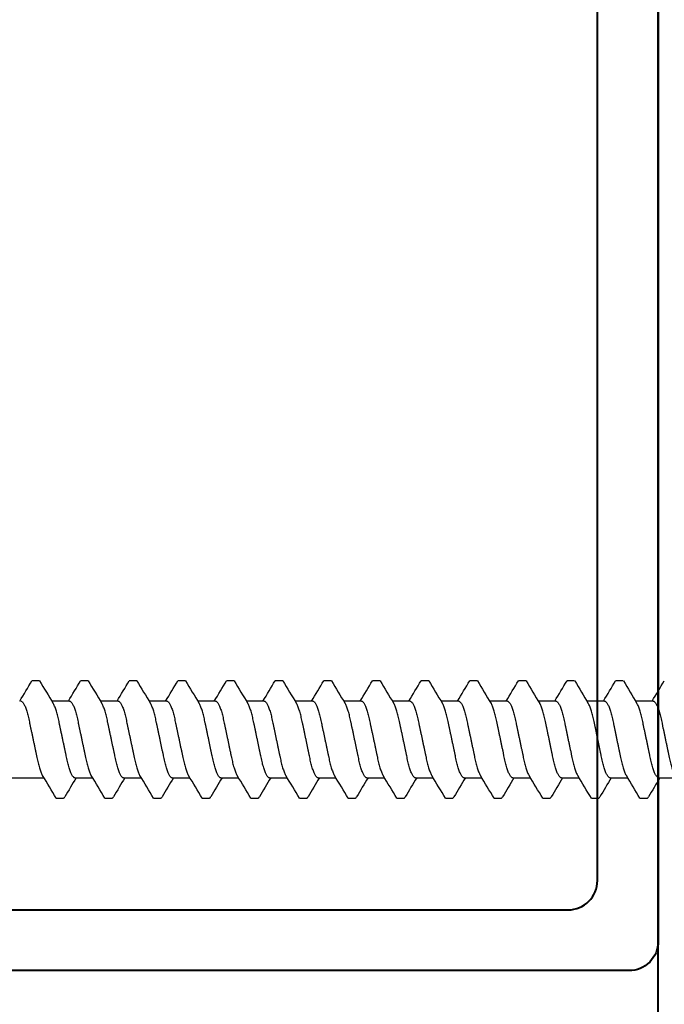
# Model space of a CAD drawing. Units: inches. Extents: x 380 to 1421, y 162 to 751.
# Drawn here: x 392 to 394, y 733 to 735 of the extents above; entities that cross this region are included whole.
import ezdxf

# ---------------------------------------------------------------- set-up
doc = ezdxf.new("R2010")
doc.units = ezdxf.units.IN
doc.header["$LTSCALE"] = 0.5
doc.header["$MEASUREMENT"] = 0
doc.layers.add('LIGHT', color=142, linetype='Continuous', lineweight=25)
doc.layers.add('MEDIUM', color=112, linetype='Continuous', lineweight=40)

# ---------------------------------------------------------------- blocks, each defined once
blk = doc.blocks.new('S50FHD')
at = {"linetype": 'Continuous'}
for p, q in [((-0.079, -0.148), (-0.079, -2.8273)), ((0.121, -2.8183), (0.121, -2.8025)), ((-0.121, -2.8525), (-0.121, -2.8666)), ((0.079, -2.8799), (0.079, -2.8434)), ((-0.079, -2.8909), (-0.079, -2.9273)), ((0.121, -2.9183), (0.121, -2.9025)), ((-0.121, -2.9525), (-0.121, -2.9666)), ((0.079, -2.9799), (0.079, -2.9434)), ((-0.079, -2.9909), (-0.079, -3.0274)), ((0.121, -3.0183), (0.121, -3.0025)), ((-0.121, -3.0525), (-0.121, -3.0666)), ((0.079, -3.0799), (0.079, -3.0434)), ((-0.079, -3.0909), (-0.079, -3.1274)), ((0.121, -3.1183), (0.121, -3.1025)), ((-0.121, -3.1525), (-0.121, -3.1666)), ((0.079, -3.1799), (0.079, -3.1434)), ((-0.079, -3.1909), (-0.079, -3.2273)), ((0.121, -3.2183), (0.121, -3.2025)), ((-0.121, -3.2525), (-0.121, -3.2666)), ((0.079, -3.2799), (0.079, -3.2434)), ((-0.079, -3.2909), (-0.079, -3.3273)), ((0.121, -3.3183), (0.121, -3.3025)), ((-0.121, -3.3525), (-0.121, -3.3666)), ((0.079, -3.3799), (0.079, -3.3434)), ((-0.079, -3.3909), (-0.079, -3.4273)), ((0.121, -3.4183), (0.121, -3.4025)), ((-0.121, -3.4525), (-0.121, -3.4666)), ((0.079, -3.4799), (0.079, -3.4434)), ((-0.079, -3.4909), (-0.079, -3.5273)), ((0.121, -3.5183), (0.121, -3.5025)), ((0.079, -3.5799), (0.079, -3.5434)), ((-0.121, -3.5525), (-0.121, -3.5666)), ((-0.079, -3.5909), (-0.079, -3.6273)), ((0.121, -3.6183), (0.121, -3.6025)), ((0.079, -3.6799), (0.079, -3.6434)), ((-0.121, -3.6525), (-0.121, -3.6666)), ((-0.079, -3.6909), (-0.079, -3.7273)), ((0.121, -3.7182), (0.121, -3.7025)), ((0.079, -3.7798), (0.079, -3.7434)), ((-0.121, -3.7525), (-0.121, -3.7666)), ((-0.079, -3.7909), (-0.079, -3.8273)), ((0.121, -3.8182), (0.121, -3.8025)), ((0.079, -3.8798), (0.079, -3.8434)), ((-0.121, -3.8525), (-0.121, -3.8666)), ((-0.079, -3.8909), (-0.079, -3.9273)), ((0.121, -3.9182), (0.121, -3.9025)), ((0.079, -3.9798), (0.079, -3.9434)), ((-0.121, -3.9525), (-0.121, -3.9666)), ((-0.079, -3.9909), (-0.079, -4.0273)), ((0.121, -4.0182), (0.121, -4.0025)), ((0.079, -4.0798), (0.079, -4.0434)), ((-0.121, -4.0525), (-0.121, -4.0666)), ((-0.079, -4.0909), (-0.079, -4.1273))]:
    blk.add_line(p, q, dxfattribs=at)
for centre, radius, start, end in [((1.9012, 0.2189), 3.5069, 238.6928, 239.4931), ((-1.8071, 0.0109), 3.323, 300.4912, 301.43), ((1.8085, -5.6841), 3.3258, 120.4915, 121.4295), ((-1.9012, -5.8897), 3.5069, 58.6928, 59.4357), ((1.9012, 0.1189), 3.5069, 238.6928, 239.4931), ((-1.8071, -0.0891), 3.323, 300.4912, 301.43), ((1.8085, -5.7841), 3.3258, 120.4915, 121.4295), ((-1.9012, -5.9897), 3.5069, 58.6928, 59.4357), ((1.9012, 0.0189), 3.5069, 238.6928, 239.4931), ((-1.8071, -0.1891), 3.323, 300.4912, 301.43), ((1.8085, -5.8841), 3.3258, 120.4915, 121.4295), ((-1.9012, -6.0897), 3.5069, 58.6928, 59.4357), ((1.9012, -0.0811), 3.5069, 238.6928, 239.4931), ((1.8085, -5.9841), 3.3258, 120.4915, 121.4295), ((-1.8071, -0.2891), 3.323, 300.4912, 301.43), ((-1.9012, -6.1897), 3.5069, 58.6928, 59.4357), ((1.9012, -0.1811), 3.5069, 238.6928, 239.4931), ((1.8085, -6.0841), 3.3258, 120.4915, 121.4295), ((-1.8085, -0.3867), 3.3258, 300.4915, 301.4295), ((-1.9012, -6.2897), 3.5069, 58.6928, 59.4357), ((1.9012, -0.2811), 3.5069, 238.6928, 239.4931), ((1.8085, -6.1841), 3.3258, 120.4915, 121.4295), ((-1.8085, -0.4867), 3.3258, 300.4915, 301.4295), ((-1.9012, -6.3897), 3.5069, 58.6928, 59.4357), ((1.9012, -0.3811), 3.5069, 238.6928, 239.4931), ((1.8085, -6.2841), 3.3258, 120.4915, 121.4295), ((-1.8085, -0.5867), 3.3258, 300.4915, 301.4295), ((-1.9012, -6.4897), 3.5069, 58.6928, 59.4357), ((1.8993, -0.4843), 3.5031, 238.6924, 239.4935), ((1.8071, -6.3817), 3.323, 120.4912, 121.43), ((-1.8085, -0.6867), 3.3258, 300.4915, 301.4295), ((-1.9012, -6.5897), 3.5069, 58.6928, 59.4357), ((1.8993, -0.5843), 3.5031, 238.6924, 239.4935), ((-1.8076, -0.7882), 3.324, 300.4912, 301.4297), ((1.8094, -6.4856), 3.3275, 120.4918, 121.4292), ((-1.8978, -6.684), 3.5002, 58.6921, 59.4364), ((1.9047, -0.6753), 3.5136, 238.6935, 239.4923), ((-1.8076, -0.8882), 3.324, 300.4912, 301.4297), ((1.8094, -6.5856), 3.3275, 120.4918, 121.4292), ((-1.8978, -6.784), 3.5002, 58.6921, 59.4364), ((1.9047, -0.7753), 3.5136, 238.6935, 239.4923), ((-1.8076, -0.9882), 3.324, 300.4912, 301.4297), ((1.8094, -6.6856), 3.3275, 120.4918, 121.4292), ((-1.8978, -6.884), 3.5002, 58.6921, 59.4364), ((1.9047, -0.8753), 3.5136, 238.6935, 239.4923), ((-1.8076, -1.0882), 3.324, 300.4912, 301.4297), ((1.8094, -6.7856), 3.3275, 120.4918, 121.4292), ((-1.8978, -6.984), 3.5002, 58.6921, 59.4364), ((1.9047, -0.9753), 3.5136, 238.6935, 239.4923), ((-1.8076, -1.1882), 3.324, 300.4912, 301.4297), ((1.8094, -6.8856), 3.3275, 120.4918, 121.4292), ((-1.8978, -7.0839), 3.5002, 58.6921, 59.4364), ((1.9047, -1.0753), 3.5136, 238.6935, 239.4923)]:
    blk.add_arc(centre, radius, start, end, dxfattribs=at)
for points, knots in [([(0.079, -2.7799), (0.0789, -2.7803), (0.0788, -2.7811), (0.0779, -2.7825), (0.0764, -2.7839), (0.0743, -2.7853), (0.0716, -2.7868), (0.0684, -2.7883), (0.0646, -2.7897), (0.0604, -2.7912), (0.0556, -2.7926), (0.0505, -2.794), (0.0451, -2.7953), (0.0394, -2.7966), (0.0334, -2.7978), (0.0271, -2.7992), (0.0206, -2.8005), (0.0139, -2.802), (0.007, -2.8034), (0, -2.8049), (-0.0071, -2.8064), (-0.0141, -2.8079), (-0.0209, -2.8093), (-0.0275, -2.8107), (-0.0338, -2.812), (-0.0397, -2.8132), (-0.0453, -2.8145), (-0.0506, -2.8158), (-0.0557, -2.8172), (-0.0604, -2.8186), (-0.0648, -2.8201), (-0.0686, -2.8216), (-0.0718, -2.8231), (-0.0735, -2.824), (-0.0743, -2.8245)], [0, 0, 0, 0, 0.030275, 0.061176, 0.092599, 0.124422, 0.156517, 0.18817, 0.219819, 0.251331, 0.282576, 0.313987, 0.344875, 0.375134, 0.405425, 0.43634, 0.467209, 0.498463, 0.529981, 0.561633, 0.593858, 0.625943, 0.65775, 0.689151, 0.720025, 0.749734, 0.779482, 0.809834, 0.840689, 0.872505, 0.904594, 0.936822, 0.969046, 1, 1, 1, 1]), ([(-0.079, -2.8909), (-0.0789, -2.8905), (-0.0788, -2.8896), (-0.0779, -2.8883), (-0.0764, -2.8869), (-0.0743, -2.8855), (-0.0716, -2.884), (-0.0684, -2.8825), (-0.0646, -2.8811), (-0.0604, -2.8796), (-0.0556, -2.8782), (-0.0505, -2.8768), (-0.0451, -2.8755), (-0.0394, -2.8742), (-0.0334, -2.8729), (-0.0271, -2.8716), (-0.0206, -2.8702), (-0.0139, -2.8688), (-0.007, -2.8674), (0, -2.8659), (0.0071, -2.8644), (0.0141, -2.8629), (0.0209, -2.8615), (0.0275, -2.8601), (0.0338, -2.8588), (0.0397, -2.8575), (0.0453, -2.8563), (0.0506, -2.855), (0.0557, -2.8536), (0.0604, -2.8522), (0.0648, -2.8507), (0.0686, -2.8492), (0.0718, -2.8477), (0.0735, -2.8467), (0.0743, -2.8463)], [0, 0, 0, 0, 0.030275, 0.061176, 0.092599, 0.124422, 0.156517, 0.18817, 0.219819, 0.251331, 0.282576, 0.313987, 0.344875, 0.375134, 0.405425, 0.43634, 0.467209, 0.498463, 0.529981, 0.561633, 0.593858, 0.625943, 0.65775, 0.689151, 0.720025, 0.749734, 0.779482, 0.809834, 0.840689, 0.872505, 0.904594, 0.936822, 0.969046, 1, 1, 1, 1]), ([(-0.121, -2.8666), (-0.1209, -2.867), (-0.1208, -2.8677), (-0.1198, -2.8688), (-0.1189, -2.8696), (-0.118, -2.87), (-0.1179, -2.8701)], [0, 0, 0, 0, 0.314964, 0.635302, 0.960287, 1, 1, 1, 1]), ([(0.079, -2.8799), (0.0789, -2.8803), (0.0788, -2.8811), (0.0779, -2.8825), (0.0764, -2.8839), (0.0743, -2.8853), (0.0716, -2.8868), (0.0684, -2.8883), (0.0646, -2.8897), (0.0604, -2.8912), (0.0556, -2.8926), (0.0505, -2.894), (0.0451, -2.8953), (0.0394, -2.8966), (0.0334, -2.8978), (0.0271, -2.8992), (0.0206, -2.9005), (0.0139, -2.902), (0.007, -2.9034), (0, -2.9049), (-0.0071, -2.9064), (-0.0141, -2.9079), (-0.0209, -2.9093), (-0.0275, -2.9107), (-0.0338, -2.912), (-0.0397, -2.9132), (-0.0453, -2.9145), (-0.0506, -2.9158), (-0.0557, -2.9172), (-0.0604, -2.9186), (-0.0648, -2.9201), (-0.0686, -2.9216), (-0.0718, -2.9231), (-0.0735, -2.924), (-0.0743, -2.9245)], [0, 0, 0, 0, 0.030275, 0.061176, 0.092599, 0.124422, 0.156517, 0.18817, 0.219819, 0.251331, 0.282576, 0.313987, 0.344875, 0.375134, 0.405425, 0.43634, 0.467209, 0.498463, 0.529981, 0.561633, 0.593858, 0.625943, 0.65775, 0.689151, 0.720025, 0.749734, 0.779482, 0.809834, 0.840689, 0.872505, 0.904594, 0.936822, 0.969046, 1, 1, 1, 1]), ([(-0.079, -2.9909), (-0.0789, -2.9905), (-0.0788, -2.9896), (-0.0779, -2.9883), (-0.0764, -2.9869), (-0.0743, -2.9855), (-0.0716, -2.984), (-0.0684, -2.9825), (-0.0646, -2.9811), (-0.0604, -2.9796), (-0.0556, -2.9782), (-0.0505, -2.9768), (-0.0451, -2.9755), (-0.0394, -2.9742), (-0.0334, -2.973), (-0.0271, -2.9716), (-0.0206, -2.9702), (-0.0139, -2.9688), (-0.007, -2.9674), (0, -2.9659), (0.0071, -2.9644), (0.0141, -2.9629), (0.0209, -2.9615), (0.0275, -2.9601), (0.0338, -2.9588), (0.0397, -2.9575), (0.0453, -2.9563), (0.0506, -2.955), (0.0557, -2.9536), (0.0604, -2.9522), (0.0648, -2.9507), (0.0686, -2.9492), (0.0718, -2.9477), (0.0735, -2.9468), (0.0743, -2.9463)], [0, 0, 0, 0, 0.030275, 0.061176, 0.092599, 0.124422, 0.156517, 0.18817, 0.219819, 0.251331, 0.282576, 0.313987, 0.344875, 0.375134, 0.405425, 0.43634, 0.467209, 0.498463, 0.529981, 0.561633, 0.593858, 0.625943, 0.65775, 0.689151, 0.720025, 0.749734, 0.779482, 0.809834, 0.840689, 0.872505, 0.904594, 0.936822, 0.969046, 1, 1, 1, 1]), ([(-0.121, -2.9666), (-0.1209, -2.967), (-0.1208, -2.9677), (-0.1198, -2.9688), (-0.1189, -2.9696), (-0.118, -2.97), (-0.1179, -2.9701)], [0, 0, 0, 0, 0.314964, 0.635302, 0.960287, 1, 1, 1, 1]), ([(0.079, -2.9799), (0.0789, -2.9803), (0.0788, -2.9811), (0.0779, -2.9825), (0.0764, -2.9839), (0.0743, -2.9853), (0.0716, -2.9868), (0.0684, -2.9883), (0.0646, -2.9897), (0.0604, -2.9912), (0.0556, -2.9926), (0.0505, -2.994), (0.0451, -2.9953), (0.0394, -2.9966), (0.0334, -2.9978), (0.0271, -2.9992), (0.0206, -3.0005), (0.0139, -3.002), (0.007, -3.0034), (0, -3.0049), (-0.0071, -3.0064), (-0.0141, -3.0079), (-0.0209, -3.0093), (-0.0275, -3.0107), (-0.0338, -3.012), (-0.0397, -3.0132), (-0.0453, -3.0145), (-0.0506, -3.0158), (-0.0557, -3.0172), (-0.0604, -3.0186), (-0.0648, -3.0201), (-0.0686, -3.0216), (-0.0718, -3.0231), (-0.0735, -3.024), (-0.0743, -3.0245)], [0, 0, 0, 0, 0.030275, 0.061176, 0.092599, 0.124422, 0.156517, 0.18817, 0.219819, 0.251331, 0.282576, 0.313987, 0.344875, 0.375134, 0.405425, 0.43634, 0.467209, 0.498463, 0.529981, 0.561633, 0.593858, 0.625943, 0.65775, 0.689151, 0.720025, 0.749734, 0.779482, 0.809834, 0.840689, 0.872505, 0.904594, 0.936822, 0.969046, 1, 1, 1, 1]), ([(-0.079, -3.0909), (-0.0789, -3.0905), (-0.0788, -3.0897), (-0.0779, -3.0883), (-0.0764, -3.0869), (-0.0743, -3.0855), (-0.0716, -3.084), (-0.0684, -3.0825), (-0.0646, -3.0811), (-0.0604, -3.0796), (-0.0556, -3.0782), (-0.0505, -3.0768), (-0.0451, -3.0755), (-0.0394, -3.0742), (-0.0334, -3.073), (-0.0271, -3.0716), (-0.0206, -3.0702), (-0.0139, -3.0688), (-0.007, -3.0674), (0, -3.0659), (0.0071, -3.0644), (0.0141, -3.0629), (0.0209, -3.0615), (0.0275, -3.0601), (0.0338, -3.0588), (0.0397, -3.0575), (0.0453, -3.0563), (0.0506, -3.055), (0.0557, -3.0536), (0.0604, -3.0522), (0.0648, -3.0507), (0.0686, -3.0492), (0.0718, -3.0477), (0.0735, -3.0468), (0.0743, -3.0463)], [0, 0, 0, 0, 0.030275, 0.061176, 0.092599, 0.124422, 0.156517, 0.18817, 0.219819, 0.251331, 0.282576, 0.313987, 0.344875, 0.375134, 0.405425, 0.43634, 0.467209, 0.498463, 0.529981, 0.561633, 0.593858, 0.625943, 0.65775, 0.689151, 0.720025, 0.749734, 0.779482, 0.809834, 0.840689, 0.872505, 0.904594, 0.936822, 0.969046, 1, 1, 1, 1]), ([(-0.121, -3.0666), (-0.1209, -3.067), (-0.1208, -3.0677), (-0.1198, -3.0688), (-0.1189, -3.0696), (-0.118, -3.07), (-0.1179, -3.0701)], [0, 0, 0, 0, 0.314964, 0.635302, 0.960287, 1, 1, 1, 1]), ([(0.079, -3.0799), (0.0789, -3.0803), (0.0788, -3.0811), (0.0779, -3.0825), (0.0764, -3.0839), (0.0743, -3.0853), (0.0716, -3.0868), (0.0684, -3.0883), (0.0646, -3.0897), (0.0604, -3.0912), (0.0556, -3.0926), (0.0505, -3.094), (0.0451, -3.0953), (0.0394, -3.0966), (0.0334, -3.0978), (0.0271, -3.0992), (0.0206, -3.1005), (0.0139, -3.102), (0.007, -3.1034), (0, -3.1049), (-0.0071, -3.1064), (-0.0141, -3.1079), (-0.0209, -3.1093), (-0.0275, -3.1107), (-0.0338, -3.112), (-0.0397, -3.1132), (-0.0453, -3.1145), (-0.0506, -3.1158), (-0.0557, -3.1172), (-0.0604, -3.1186), (-0.0648, -3.1201), (-0.0686, -3.1216), (-0.0718, -3.1231), (-0.0735, -3.124), (-0.0743, -3.1245)], [0, 0, 0, 0, 0.030275, 0.061176, 0.092599, 0.124422, 0.156517, 0.18817, 0.219819, 0.251331, 0.282576, 0.313987, 0.344875, 0.375134, 0.405425, 0.43634, 0.467209, 0.498463, 0.529981, 0.561633, 0.593858, 0.625943, 0.65775, 0.689151, 0.720025, 0.749734, 0.779482, 0.809834, 0.840689, 0.872505, 0.904594, 0.936822, 0.969046, 1, 1, 1, 1]), ([(-0.079, -3.1909), (-0.0789, -3.1905), (-0.0788, -3.1897), (-0.0779, -3.1883), (-0.0764, -3.1869), (-0.0743, -3.1855), (-0.0716, -3.184), (-0.0684, -3.1825), (-0.0646, -3.1811), (-0.0604, -3.1796), (-0.0556, -3.1782), (-0.0505, -3.1768), (-0.0451, -3.1755), (-0.0394, -3.1742), (-0.0334, -3.173), (-0.0271, -3.1716), (-0.0206, -3.1702), (-0.0139, -3.1688), (-0.007, -3.1674), (0, -3.1659), (0.0071, -3.1644), (0.0141, -3.1629), (0.0209, -3.1615), (0.0275, -3.1601), (0.0338, -3.1588), (0.0397, -3.1575), (0.0453, -3.1563), (0.0506, -3.155), (0.0557, -3.1536), (0.0604, -3.1522), (0.0648, -3.1507), (0.0686, -3.1492), (0.0718, -3.1477), (0.0735, -3.1468), (0.0743, -3.1463)], [0, 0, 0, 0, 0.030275, 0.061176, 0.092599, 0.124422, 0.156517, 0.18817, 0.219819, 0.251331, 0.282576, 0.313987, 0.344875, 0.375134, 0.405425, 0.43634, 0.467209, 0.498463, 0.529981, 0.561633, 0.593858, 0.625943, 0.65775, 0.689151, 0.720025, 0.749734, 0.779482, 0.809834, 0.840689, 0.872505, 0.904594, 0.936822, 0.969046, 1, 1, 1, 1]), ([(-0.121, -3.1666), (-0.1209, -3.167), (-0.1208, -3.1677), (-0.1198, -3.1688), (-0.1189, -3.1696), (-0.118, -3.17), (-0.1179, -3.1701)], [0, 0, 0, 0, 0.314964, 0.635302, 0.960287, 1, 1, 1, 1]), ([(0.079, -3.1799), (0.0789, -3.1803), (0.0788, -3.1811), (0.0779, -3.1825), (0.0764, -3.1839), (0.0743, -3.1853), (0.0716, -3.1868), (0.0684, -3.1883), (0.0646, -3.1897), (0.0604, -3.1912), (0.0556, -3.1926), (0.0505, -3.194), (0.0451, -3.1953), (0.0394, -3.1966), (0.0334, -3.1978), (0.0271, -3.1992), (0.0206, -3.2005), (0.0139, -3.202), (0.007, -3.2034), (0, -3.2049), (-0.0071, -3.2064), (-0.0141, -3.2079), (-0.0209, -3.2093), (-0.0275, -3.2107), (-0.0338, -3.212), (-0.0397, -3.2132), (-0.0453, -3.2145), (-0.0506, -3.2158), (-0.0557, -3.2172), (-0.0604, -3.2186), (-0.0648, -3.2201), (-0.0686, -3.2216), (-0.0718, -3.2231), (-0.0735, -3.224), (-0.0743, -3.2245)], [0, 0, 0, 0, 0.030275, 0.061176, 0.092599, 0.124422, 0.156517, 0.18817, 0.219819, 0.251331, 0.282576, 0.313987, 0.344875, 0.375134, 0.405425, 0.43634, 0.467209, 0.498463, 0.529981, 0.561633, 0.593858, 0.625943, 0.65775, 0.689151, 0.720025, 0.749734, 0.779482, 0.809834, 0.840689, 0.872505, 0.904594, 0.936822, 0.969046, 1, 1, 1, 1]), ([(-0.079, -3.2909), (-0.0789, -3.2905), (-0.0788, -3.2896), (-0.0779, -3.2883), (-0.0764, -3.2869), (-0.0743, -3.2855), (-0.0716, -3.284), (-0.0684, -3.2825), (-0.0646, -3.2811), (-0.0604, -3.2796), (-0.0556, -3.2782), (-0.0505, -3.2768), (-0.0451, -3.2755), (-0.0394, -3.2742), (-0.0334, -3.273), (-0.0271, -3.2716), (-0.0206, -3.2702), (-0.0139, -3.2688), (-0.007, -3.2674), (0, -3.2659), (0.0071, -3.2644), (0.0141, -3.2629), (0.0209, -3.2615), (0.0275, -3.2601), (0.0338, -3.2588), (0.0397, -3.2575), (0.0453, -3.2563), (0.0506, -3.255), (0.0557, -3.2536), (0.0604, -3.2522), (0.0648, -3.2507), (0.0686, -3.2492), (0.0718, -3.2477), (0.0735, -3.2467), (0.0743, -3.2463)], [0, 0, 0, 0, 0.0302746, 0.0611763, 0.0925985, 0.124422, 0.1565168, 0.1881701, 0.2198194, 0.2513312, 0.2825761, 0.3139873, 0.3448752, 0.3751341, 0.4054249, 0.4363402, 0.4672087, 0.4984634, 0.5299814, 0.5616327, 0.5938583, 0.6259432, 0.6577504, 0.6891506, 0.7200247, 0.749734, 0.7794824, 0.8098344, 0.8406893, 0.8725046, 0.9045945, 0.9368217, 0.9690457, 1, 1, 1, 1]), ([(-0.121, -3.2666), (-0.1209, -3.267), (-0.1208, -3.2677), (-0.1198, -3.2688), (-0.1189, -3.2696), (-0.118, -3.27), (-0.1179, -3.2701)], [0, 0, 0, 0, 0.314964, 0.635302, 0.960287, 1, 1, 1, 1]), ([(0.079, -3.2799), (0.0789, -3.2803), (0.0788, -3.2811), (0.0779, -3.2825), (0.0764, -3.2839), (0.0743, -3.2853), (0.0716, -3.2868), (0.0684, -3.2882), (0.0646, -3.2897), (0.0604, -3.2912), (0.0556, -3.2926), (0.0505, -3.294), (0.0451, -3.2953), (0.0394, -3.2966), (0.0334, -3.2978), (0.0271, -3.2991), (0.0206, -3.3005), (0.0139, -3.3019), (0.007, -3.3034), (0, -3.3049), (-0.0071, -3.3064), (-0.0141, -3.3078), (-0.0209, -3.3093), (-0.0275, -3.3107), (-0.0338, -3.312), (-0.0397, -3.3132), (-0.0453, -3.3145), (-0.0506, -3.3158), (-0.0557, -3.3172), (-0.0604, -3.3186), (-0.0648, -3.3201), (-0.0686, -3.3216), (-0.0718, -3.3231), (-0.0735, -3.324), (-0.0743, -3.3245)], [0, 0, 0, 0, 0.030275, 0.061176, 0.092599, 0.124422, 0.156517, 0.18817, 0.219819, 0.251331, 0.282576, 0.313987, 0.344875, 0.375134, 0.405425, 0.43634, 0.467209, 0.498463, 0.529981, 0.561633, 0.593858, 0.625943, 0.65775, 0.689151, 0.720025, 0.749734, 0.779482, 0.809834, 0.840689, 0.872505, 0.904594, 0.936822, 0.969046, 1, 1, 1, 1]), ([(-0.079, -3.3909), (-0.0789, -3.3905), (-0.0788, -3.3896), (-0.0779, -3.3883), (-0.0764, -3.3869), (-0.0743, -3.3855), (-0.0716, -3.384), (-0.0684, -3.3825), (-0.0646, -3.381), (-0.0604, -3.3796), (-0.0556, -3.3782), (-0.0505, -3.3768), (-0.0451, -3.3754), (-0.0394, -3.3742), (-0.0334, -3.3729), (-0.0271, -3.3716), (-0.0206, -3.3702), (-0.0139, -3.3688), (-0.007, -3.3674), (0, -3.3659), (0.0071, -3.3644), (0.0141, -3.3629), (0.0209, -3.3615), (0.0275, -3.3601), (0.0338, -3.3588), (0.0397, -3.3575), (0.0453, -3.3563), (0.0506, -3.355), (0.0557, -3.3536), (0.0604, -3.3522), (0.0648, -3.3507), (0.0686, -3.3492), (0.0718, -3.3477), (0.0735, -3.3467), (0.0743, -3.3463)], [0, 0, 0, 0, 0.030275, 0.061176, 0.092599, 0.124422, 0.156517, 0.18817, 0.219819, 0.251331, 0.282576, 0.313987, 0.344875, 0.375134, 0.405425, 0.43634, 0.467209, 0.498463, 0.529981, 0.561633, 0.593858, 0.625943, 0.65775, 0.689151, 0.720025, 0.749734, 0.779482, 0.809834, 0.840689, 0.872505, 0.904594, 0.936822, 0.969046, 1, 1, 1, 1]), ([(-0.121, -3.3666), (-0.1209, -3.367), (-0.1208, -3.3677), (-0.1198, -3.3688), (-0.1189, -3.3696), (-0.118, -3.37), (-0.1179, -3.37)], [0, 0, 0, 0, 0.314964, 0.635302, 0.960287, 1, 1, 1, 1]), ([(0.079, -3.3799), (0.0789, -3.3803), (0.0788, -3.3811), (0.0779, -3.3825), (0.0764, -3.3838), (0.0743, -3.3853), (0.0716, -3.3868), (0.0684, -3.3882), (0.0646, -3.3897), (0.0604, -3.3912), (0.0556, -3.3926), (0.0505, -3.394), (0.0451, -3.3953), (0.0394, -3.3966), (0.0334, -3.3978), (0.0271, -3.3991), (0.0206, -3.4005), (0.0139, -3.4019), (0.007, -3.4034), (0, -3.4049), (-0.0071, -3.4064), (-0.0141, -3.4078), (-0.0209, -3.4093), (-0.0275, -3.4107), (-0.0338, -3.412), (-0.0397, -3.4132), (-0.0453, -3.4145), (-0.0506, -3.4158), (-0.0557, -3.4172), (-0.0604, -3.4186), (-0.0648, -3.4201), (-0.0686, -3.4216), (-0.0718, -3.423), (-0.0735, -3.424), (-0.0743, -3.4245)], [0, 0, 0, 0, 0.030275, 0.061176, 0.092599, 0.124422, 0.156517, 0.18817, 0.219819, 0.251331, 0.282576, 0.313987, 0.344875, 0.375134, 0.405425, 0.43634, 0.467209, 0.498463, 0.529981, 0.561633, 0.593858, 0.625943, 0.65775, 0.689151, 0.720025, 0.749734, 0.779482, 0.809834, 0.840689, 0.872505, 0.904594, 0.936822, 0.969046, 1, 1, 1, 1]), ([(-0.079, -3.4909), (-0.0789, -3.4905), (-0.0788, -3.4896), (-0.0779, -3.4883), (-0.0764, -3.4869), (-0.0743, -3.4855), (-0.0716, -3.484), (-0.0684, -3.4825), (-0.0646, -3.481), (-0.0604, -3.4796), (-0.0556, -3.4782), (-0.0505, -3.4768), (-0.0451, -3.4754), (-0.0394, -3.4742), (-0.0334, -3.4729), (-0.0271, -3.4716), (-0.0206, -3.4702), (-0.0139, -3.4688), (-0.007, -3.4674), (0, -3.4659), (0.0071, -3.4644), (0.0141, -3.4629), (0.0209, -3.4615), (0.0275, -3.4601), (0.0338, -3.4588), (0.0397, -3.4575), (0.0453, -3.4563), (0.0506, -3.455), (0.0557, -3.4536), (0.0604, -3.4522), (0.0648, -3.4507), (0.0686, -3.4492), (0.0718, -3.4477), (0.0735, -3.4467), (0.0743, -3.4463)], [0, 0, 0, 0, 0.030275, 0.061176, 0.092599, 0.124422, 0.156517, 0.18817, 0.219819, 0.251331, 0.282576, 0.313987, 0.344875, 0.375134, 0.405425, 0.43634, 0.467209, 0.498463, 0.529981, 0.561633, 0.593858, 0.625943, 0.65775, 0.689151, 0.720025, 0.749734, 0.779482, 0.809834, 0.840689, 0.872505, 0.904594, 0.936822, 0.969046, 1, 1, 1, 1]), ([(-0.121, -3.4666), (-0.1209, -3.467), (-0.1208, -3.4677), (-0.1198, -3.4688), (-0.1189, -3.4696), (-0.118, -3.47), (-0.1179, -3.47)], [0, 0, 0, 0, 0.314964, 0.635302, 0.960288, 1, 1, 1, 1]), ([(0.079, -3.4799), (0.0789, -3.4803), (0.0788, -3.4811), (0.0779, -3.4824), (0.0764, -3.4838), (0.0743, -3.4853), (0.0716, -3.4868), (0.0684, -3.4882), (0.0646, -3.4897), (0.0604, -3.4912), (0.0556, -3.4926), (0.0505, -3.494), (0.0451, -3.4953), (0.0394, -3.4966), (0.0334, -3.4978), (0.0271, -3.4991), (0.0206, -3.5005), (0.0139, -3.5019), (0.007, -3.5034), (0, -3.5049), (-0.0071, -3.5064), (-0.0141, -3.5078), (-0.0209, -3.5093), (-0.0275, -3.5107), (-0.0338, -3.512), (-0.0397, -3.5132), (-0.0453, -3.5145), (-0.0506, -3.5158), (-0.0557, -3.5171), (-0.0604, -3.5186), (-0.0648, -3.5201), (-0.0686, -3.5216), (-0.0718, -3.523), (-0.0735, -3.524), (-0.0743, -3.5245)], [0, 0, 0, 0, 0.030275, 0.061176, 0.092599, 0.124422, 0.156517, 0.18817, 0.219819, 0.251331, 0.282576, 0.313987, 0.344875, 0.375134, 0.405425, 0.43634, 0.467209, 0.498463, 0.529981, 0.561633, 0.593858, 0.625943, 0.65775, 0.689151, 0.720025, 0.749734, 0.779482, 0.809834, 0.840689, 0.872505, 0.904594, 0.936822, 0.969046, 1, 1, 1, 1]), ([(-0.079, -3.5909), (-0.0789, -3.5905), (-0.0788, -3.5896), (-0.0779, -3.5883), (-0.0764, -3.5869), (-0.0743, -3.5855), (-0.0716, -3.584), (-0.0684, -3.5825), (-0.0646, -3.581), (-0.0604, -3.5796), (-0.0556, -3.5782), (-0.0505, -3.5768), (-0.0451, -3.5754), (-0.0394, -3.5742), (-0.0334, -3.5729), (-0.0271, -3.5716), (-0.0206, -3.5702), (-0.0139, -3.5688), (-0.007, -3.5674), (0, -3.5659), (0.0071, -3.5644), (0.0141, -3.5629), (0.0209, -3.5615), (0.0275, -3.5601), (0.0338, -3.5588), (0.0397, -3.5575), (0.0453, -3.5563), (0.0506, -3.555), (0.0557, -3.5536), (0.0604, -3.5522), (0.0648, -3.5507), (0.0686, -3.5492), (0.0718, -3.5477), (0.0735, -3.5467), (0.0743, -3.5463)], [0, 0, 0, 0, 0.030275, 0.061176, 0.092599, 0.124422, 0.156517, 0.18817, 0.219819, 0.251331, 0.282576, 0.313987, 0.344875, 0.375134, 0.405425, 0.43634, 0.467209, 0.498463, 0.529981, 0.561633, 0.593858, 0.625943, 0.65775, 0.68915, 0.720025, 0.749734, 0.779482, 0.809834, 0.840689, 0.872505, 0.904594, 0.936822, 0.969046, 1, 1, 1, 1]), ([(-0.121, -3.5666), (-0.1209, -3.567), (-0.1208, -3.5677), (-0.1198, -3.5688), (-0.1189, -3.5696), (-0.118, -3.57), (-0.1179, -3.57)], [0, 0, 0, 0, 0.314964, 0.635302, 0.960288, 1, 1, 1, 1]), ([(0.079, -3.5799), (0.0789, -3.5803), (0.0788, -3.5811), (0.0779, -3.5824), (0.0764, -3.5838), (0.0743, -3.5853), (0.0716, -3.5868), (0.0684, -3.5882), (0.0646, -3.5897), (0.0604, -3.5912), (0.0556, -3.5926), (0.0505, -3.594), (0.0451, -3.5953), (0.0394, -3.5966), (0.0334, -3.5978), (0.0271, -3.5991), (0.0206, -3.6005), (0.0139, -3.6019), (0.007, -3.6034), (0, -3.6049), (-0.0071, -3.6064), (-0.0141, -3.6078), (-0.0209, -3.6093), (-0.0275, -3.6107), (-0.0338, -3.612), (-0.0397, -3.6132), (-0.0453, -3.6145), (-0.0506, -3.6158), (-0.0557, -3.6171), (-0.0604, -3.6186), (-0.0648, -3.6201), (-0.0686, -3.6216), (-0.0718, -3.623), (-0.0735, -3.624), (-0.0743, -3.6245)], [0, 0, 0, 0, 0.030275, 0.061176, 0.092599, 0.124422, 0.156517, 0.18817, 0.219819, 0.251331, 0.282576, 0.313987, 0.344875, 0.375134, 0.405425, 0.43634, 0.467209, 0.498463, 0.529981, 0.561633, 0.593858, 0.625943, 0.65775, 0.68915, 0.720025, 0.749734, 0.779482, 0.809834, 0.840689, 0.872504, 0.904594, 0.936822, 0.969046, 1, 1, 1, 1]), ([(-0.079, -3.6909), (-0.0789, -3.6905), (-0.0788, -3.6896), (-0.0779, -3.6883), (-0.0764, -3.6869), (-0.0743, -3.6855), (-0.0716, -3.684), (-0.0684, -3.6825), (-0.0646, -3.681), (-0.0604, -3.6796), (-0.0556, -3.6782), (-0.0505, -3.6768), (-0.0451, -3.6754), (-0.0394, -3.6742), (-0.0334, -3.6729), (-0.0271, -3.6716), (-0.0206, -3.6702), (-0.0139, -3.6688), (-0.007, -3.6674), (0, -3.6659), (0.0071, -3.6644), (0.0141, -3.6629), (0.0209, -3.6615), (0.0275, -3.6601), (0.0338, -3.6587), (0.0397, -3.6575), (0.0453, -3.6563), (0.0506, -3.655), (0.0557, -3.6536), (0.0604, -3.6522), (0.0648, -3.6507), (0.0686, -3.6492), (0.0718, -3.6477), (0.0735, -3.6467), (0.0743, -3.6463)], [0, 0, 0, 0, 0.030275, 0.061176, 0.092599, 0.124422, 0.156517, 0.18817, 0.219819, 0.251331, 0.282576, 0.313987, 0.344875, 0.375134, 0.405425, 0.43634, 0.467209, 0.498463, 0.529981, 0.561633, 0.593858, 0.625943, 0.65775, 0.689151, 0.720025, 0.749734, 0.779482, 0.809834, 0.840689, 0.872505, 0.904595, 0.936822, 0.969046, 1, 1, 1, 1]), ([(-0.121, -3.6666), (-0.1209, -3.667), (-0.1208, -3.6677), (-0.1198, -3.6688), (-0.1189, -3.6695), (-0.118, -3.67), (-0.1179, -3.67)], [0, 0, 0, 0, 0.314963, 0.635303, 0.960287, 1, 1, 1, 1]), ([(0.079, -3.6799), (0.0789, -3.6803), (0.0788, -3.6811), (0.0779, -3.6824), (0.0764, -3.6838), (0.0743, -3.6853), (0.0716, -3.6867), (0.0684, -3.6882), (0.0646, -3.6897), (0.0604, -3.6912), (0.0556, -3.6926), (0.0505, -3.694), (0.0451, -3.6953), (0.0394, -3.6965), (0.0334, -3.6978), (0.0271, -3.6991), (0.0206, -3.7005), (0.0139, -3.7019), (0.007, -3.7034), (0, -3.7049), (-0.0071, -3.7063), (-0.0141, -3.7078), (-0.0209, -3.7093), (-0.0275, -3.7107), (-0.0338, -3.712), (-0.0397, -3.7132), (-0.0453, -3.7145), (-0.0506, -3.7158), (-0.0557, -3.7171), (-0.0604, -3.7186), (-0.0648, -3.7201), (-0.0686, -3.7216), (-0.0718, -3.723), (-0.0735, -3.724), (-0.0743, -3.7245)], [0, 0, 0, 0, 0.030275, 0.061176, 0.092599, 0.124422, 0.156517, 0.18817, 0.219819, 0.251331, 0.282576, 0.313987, 0.344875, 0.375134, 0.405425, 0.43634, 0.467209, 0.498463, 0.529981, 0.561633, 0.593858, 0.625943, 0.65775, 0.68915, 0.720025, 0.749734, 0.779482, 0.809834, 0.840689, 0.872504, 0.904594, 0.936822, 0.969046, 1, 1, 1, 1]), ([(-0.079, -3.7909), (-0.0789, -3.7905), (-0.0788, -3.7896), (-0.0779, -3.7883), (-0.0764, -3.7869), (-0.0743, -3.7854), (-0.0716, -3.784), (-0.0684, -3.7825), (-0.0646, -3.781), (-0.0604, -3.7796), (-0.0556, -3.7781), (-0.0505, -3.7768), (-0.0451, -3.7754), (-0.0394, -3.7742), (-0.0334, -3.7729), (-0.0271, -3.7716), (-0.0206, -3.7702), (-0.0139, -3.7688), (-0.007, -3.7673), (0, -3.7659), (0.0071, -3.7644), (0.0141, -3.7629), (0.0209, -3.7615), (0.0275, -3.7601), (0.0338, -3.7587), (0.0397, -3.7575), (0.0453, -3.7563), (0.0506, -3.755), (0.0557, -3.7536), (0.0604, -3.7522), (0.0648, -3.7507), (0.0686, -3.7492), (0.0718, -3.7477), (0.0735, -3.7467), (0.0743, -3.7463)], [0, 0, 0, 0, 0.030275, 0.061176, 0.092598, 0.124422, 0.156517, 0.18817, 0.219819, 0.251331, 0.282576, 0.313987, 0.344875, 0.375134, 0.405425, 0.43634, 0.467209, 0.498463, 0.529981, 0.561633, 0.593858, 0.625943, 0.65775, 0.689151, 0.720025, 0.749734, 0.779482, 0.809834, 0.840689, 0.872505, 0.904595, 0.936822, 0.969046, 1, 1, 1, 1]), ([(-0.121, -3.7666), (-0.1209, -3.767), (-0.1208, -3.7676), (-0.1198, -3.7687), (-0.1189, -3.7695), (-0.118, -3.77), (-0.1179, -3.77)], [0, 0, 0, 0, 0.314965, 0.635303, 0.960287, 1, 1, 1, 1]), ([(0.079, -3.7798), (0.0789, -3.7803), (0.0788, -3.7811), (0.0779, -3.7824), (0.0764, -3.7838), (0.0743, -3.7853), (0.0716, -3.7867), (0.0684, -3.7882), (0.0646, -3.7897), (0.0604, -3.7911), (0.0556, -3.7926), (0.0505, -3.794), (0.0451, -3.7953), (0.0394, -3.7965), (0.0334, -3.7978), (0.0271, -3.7991), (0.0206, -3.8005), (0.0139, -3.8019), (0.007, -3.8034), (0, -3.8049), (-0.0071, -3.8063), (-0.0141, -3.8078), (-0.0209, -3.8093), (-0.0275, -3.8107), (-0.0338, -3.812), (-0.0397, -3.8132), (-0.0453, -3.8144), (-0.0506, -3.8158), (-0.0557, -3.8171), (-0.0604, -3.8186), (-0.0648, -3.82), (-0.0686, -3.8215), (-0.0718, -3.823), (-0.0735, -3.824), (-0.0743, -3.8245)], [0, 0, 0, 0, 0.030275, 0.061176, 0.092599, 0.124422, 0.156517, 0.18817, 0.219819, 0.251331, 0.282576, 0.313987, 0.344875, 0.375134, 0.405425, 0.43634, 0.467209, 0.498463, 0.529981, 0.561633, 0.593858, 0.625943, 0.65775, 0.68915, 0.720025, 0.749734, 0.779482, 0.809834, 0.840689, 0.872504, 0.904594, 0.936822, 0.969046, 1, 1, 1, 1]), ([(-0.079, -3.8909), (-0.0789, -3.8905), (-0.0788, -3.8896), (-0.0779, -3.8883), (-0.0764, -3.8869), (-0.0743, -3.8854), (-0.0716, -3.884), (-0.0684, -3.8825), (-0.0646, -3.881), (-0.0604, -3.8796), (-0.0556, -3.8781), (-0.0505, -3.8768), (-0.0451, -3.8754), (-0.0394, -3.8742), (-0.0334, -3.8729), (-0.0271, -3.8716), (-0.0206, -3.8702), (-0.0139, -3.8688), (-0.007, -3.8673), (0, -3.8659), (0.0071, -3.8644), (0.0141, -3.8629), (0.0209, -3.8615), (0.0275, -3.8601), (0.0338, -3.8587), (0.0397, -3.8575), (0.0453, -3.8563), (0.0506, -3.855), (0.0557, -3.8536), (0.0604, -3.8521), (0.0648, -3.8507), (0.0686, -3.8492), (0.0718, -3.8477), (0.0735, -3.8467), (0.0743, -3.8462)], [0, 0, 0, 0, 0.030275, 0.061176, 0.092598, 0.124422, 0.156517, 0.18817, 0.219819, 0.251331, 0.282576, 0.313987, 0.344875, 0.375134, 0.405425, 0.43634, 0.467209, 0.498463, 0.529981, 0.561633, 0.593858, 0.625943, 0.65775, 0.689151, 0.720025, 0.749734, 0.779482, 0.809834, 0.840689, 0.872505, 0.904595, 0.936822, 0.969046, 1, 1, 1, 1]), ([(-0.121, -3.8666), (-0.1209, -3.867), (-0.1208, -3.8676), (-0.1198, -3.8687), (-0.1189, -3.8695), (-0.118, -3.87), (-0.1179, -3.87)], [0, 0, 0, 0, 0.314965, 0.635303, 0.960287, 1, 1, 1, 1]), ([(0.079, -3.8798), (0.0789, -3.8803), (0.0788, -3.8811), (0.0779, -3.8824), (0.0764, -3.8838), (0.0743, -3.8853), (0.0716, -3.8867), (0.0684, -3.8882), (0.0646, -3.8897), (0.0604, -3.8911), (0.0556, -3.8926), (0.0505, -3.894), (0.0451, -3.8953), (0.0394, -3.8965), (0.0334, -3.8978), (0.0271, -3.8991), (0.0206, -3.9005), (0.0139, -3.9019), (0.007, -3.9034), (0, -3.9048), (-0.0071, -3.9063), (-0.0141, -3.9078), (-0.0209, -3.9093), (-0.0275, -3.9107), (-0.0338, -3.912), (-0.0397, -3.9132), (-0.0453, -3.9144), (-0.0506, -3.9158), (-0.0557, -3.9171), (-0.0604, -3.9186), (-0.0648, -3.92), (-0.0686, -3.9215), (-0.0718, -3.923), (-0.0735, -3.924), (-0.0743, -3.9245)], [0, 0, 0, 0, 0.030275, 0.061176, 0.092599, 0.124422, 0.156517, 0.18817, 0.219819, 0.251331, 0.282576, 0.313987, 0.344875, 0.375134, 0.405425, 0.43634, 0.467209, 0.498463, 0.529981, 0.561633, 0.593858, 0.625943, 0.65775, 0.689151, 0.720025, 0.749734, 0.779482, 0.809834, 0.840689, 0.872504, 0.904594, 0.936822, 0.969046, 1, 1, 1, 1]), ([(-0.079, -3.9909), (-0.0789, -3.9905), (-0.0788, -3.9896), (-0.0779, -3.9883), (-0.0764, -3.9869), (-0.0743, -3.9854), (-0.0716, -3.984), (-0.0684, -3.9825), (-0.0646, -3.981), (-0.0604, -3.9796), (-0.0556, -3.9781), (-0.0505, -3.9768), (-0.0451, -3.9754), (-0.0394, -3.9742), (-0.0334, -3.9729), (-0.0271, -3.9716), (-0.0206, -3.9702), (-0.0139, -3.9688), (-0.007, -3.9673), (0, -3.9659), (0.0071, -3.9644), (0.0141, -3.9629), (0.0209, -3.9614), (0.0275, -3.9601), (0.0338, -3.9587), (0.0397, -3.9575), (0.0453, -3.9563), (0.0506, -3.955), (0.0557, -3.9536), (0.0604, -3.9521), (0.0648, -3.9507), (0.0686, -3.9492), (0.0718, -3.9477), (0.0735, -3.9467), (0.0743, -3.9462)], [0, 0, 0, 0, 0.030275, 0.061176, 0.092598, 0.124422, 0.156517, 0.18817, 0.219819, 0.251331, 0.282576, 0.313987, 0.344875, 0.375134, 0.405425, 0.43634, 0.467209, 0.498463, 0.529981, 0.561633, 0.593858, 0.625943, 0.65775, 0.689151, 0.720025, 0.749734, 0.779482, 0.809834, 0.840689, 0.872505, 0.904595, 0.936822, 0.969046, 1, 1, 1, 1]), ([(-0.121, -3.9666), (-0.1209, -3.9669), (-0.1208, -3.9676), (-0.1198, -3.9687), (-0.1189, -3.9695), (-0.118, -3.97), (-0.1179, -3.97)], [0, 0, 0, 0, 0.314965, 0.635303, 0.960287, 1, 1, 1, 1]), ([(0.079, -3.9798), (0.0789, -3.9803), (0.0788, -3.9811), (0.0779, -3.9824), (0.0764, -3.9838), (0.0743, -3.9853), (0.0716, -3.9867), (0.0684, -3.9882), (0.0646, -3.9897), (0.0604, -3.9911), (0.0556, -3.9926), (0.0505, -3.9939), (0.0451, -3.9953), (0.0394, -3.9965), (0.0334, -3.9978), (0.0271, -3.9991), (0.0206, -4.0005), (0.0139, -4.0019), (0.007, -4.0034), (0, -4.0048), (-0.0071, -4.0063), (-0.0141, -4.0078), (-0.0209, -4.0093), (-0.0275, -4.0106), (-0.0338, -4.012), (-0.0397, -4.0132), (-0.0453, -4.0144), (-0.0506, -4.0157), (-0.0557, -4.0171), (-0.0604, -4.0186), (-0.0648, -4.02), (-0.0686, -4.0215), (-0.0718, -4.023), (-0.0735, -4.024), (-0.0743, -4.0245)], [0, 0, 0, 0, 0.030275, 0.061176, 0.092599, 0.124422, 0.156517, 0.18817, 0.219819, 0.251331, 0.282576, 0.313987, 0.344875, 0.375134, 0.405425, 0.43634, 0.467209, 0.498463, 0.529981, 0.561633, 0.593858, 0.625943, 0.65775, 0.689151, 0.720025, 0.749734, 0.779482, 0.809834, 0.840689, 0.872504, 0.904594, 0.936822, 0.969046, 1, 1, 1, 1]), ([(-0.079, -4.0909), (-0.0789, -4.0904), (-0.0788, -4.0896), (-0.0779, -4.0883), (-0.0764, -4.0869), (-0.0743, -4.0854), (-0.0716, -4.084), (-0.0684, -4.0825), (-0.0646, -4.081), (-0.0604, -4.0796), (-0.0556, -4.0781), (-0.0505, -4.0767), (-0.0451, -4.0754), (-0.0394, -4.0742), (-0.0334, -4.0729), (-0.0271, -4.0716), (-0.0206, -4.0702), (-0.0139, -4.0688), (-0.007, -4.0673), (0, -4.0659), (0.0071, -4.0644), (0.0141, -4.0629), (0.0209, -4.0614), (0.0275, -4.06), (0.0338, -4.0587), (0.0397, -4.0575), (0.0453, -4.0563), (0.0506, -4.055), (0.0557, -4.0536), (0.0604, -4.0521), (0.0648, -4.0507), (0.0686, -4.0492), (0.0718, -4.0477), (0.0735, -4.0467), (0.0743, -4.0462)], [0, 0, 0, 0, 0.030275, 0.061176, 0.092598, 0.124422, 0.156517, 0.18817, 0.219819, 0.251331, 0.282576, 0.313987, 0.344875, 0.375134, 0.405425, 0.43634, 0.467209, 0.498463, 0.529981, 0.561633, 0.593858, 0.625943, 0.65775, 0.689151, 0.720025, 0.749734, 0.779482, 0.809834, 0.840689, 0.872505, 0.904595, 0.936822, 0.969046, 1, 1, 1, 1]), ([(-0.121, -4.0666), (-0.1209, -4.0669), (-0.1208, -4.0676), (-0.1198, -4.0687), (-0.1189, -4.0695), (-0.118, -4.07), (-0.1179, -4.07)], [0, 0, 0, 0, 0.314965, 0.635303, 0.960287, 1, 1, 1, 1]), ([(0.079, -4.0798), (0.0789, -4.0802), (0.0788, -4.0811), (0.0779, -4.0824), (0.0764, -4.0838), (0.0743, -4.0853), (0.0716, -4.0867), (0.0684, -4.0882), (0.0646, -4.0897), (0.0604, -4.0911), (0.0556, -4.0926), (0.0505, -4.0939), (0.0451, -4.0953), (0.0394, -4.0965), (0.0334, -4.0978), (0.0271, -4.0991), (0.0206, -4.1005), (0.0139, -4.1019), (0.007, -4.1034), (0, -4.1048), (-0.0071, -4.1063), (-0.0141, -4.1078), (-0.0209, -4.1093), (-0.0275, -4.1106), (-0.0338, -4.112), (-0.0397, -4.1132), (-0.0453, -4.1144), (-0.0506, -4.1157), (-0.0557, -4.1171), (-0.0604, -4.1186), (-0.0648, -4.12), (-0.0686, -4.1215), (-0.0718, -4.123), (-0.0735, -4.124), (-0.0743, -4.1245)], [0, 0, 0, 0, 0.030275, 0.061176, 0.092599, 0.124422, 0.156517, 0.18817, 0.219819, 0.251331, 0.282576, 0.313987, 0.344875, 0.375134, 0.405425, 0.43634, 0.467209, 0.498463, 0.529981, 0.561633, 0.593858, 0.625943, 0.65775, 0.689151, 0.720025, 0.749734, 0.779482, 0.809834, 0.840689, 0.872504, 0.904594, 0.936822, 0.969046, 1, 1, 1, 1])]:
    blk.add_open_spline(points, degree=3, knots=knots, dxfattribs=at)
blk = doc.blocks.new('800667')
blk.add_lwpolyline([(0.185, -2.875), (0.75, -2.875), (0.75, -2.75), (0.185, -2.75, -0.414214), (0.125, -2.69), (0.125, -0.125), (0.0341, -0.0341, 0.668179), (0, -0.0483), (0, -5.69, 0.414214), (0.06, -5.75), (3.94, -5.75, 0.414214), (4, -5.69), (4, -4.5), (3.875, -4.5), (3.875, -5.565, -0.414214), (3.815, -5.625), (0.185, -5.625, -0.414214), (0.125, -5.565), (0.125, -2.935, -0.414214)], format="xyb", close=True)

msp = doc.modelspace()

# ---------------------------------------------------------------- linework, layer by layer
at = {"layer": 'MEDIUM'}
msp.add_line((393.66303, 724.66109), (393.66303, 738.53611), dxfattribs=at)

# ---------------------------------------------------------------- block references
at = {"layer": 'LIGHT', "rotation": 90}
msp.add_blockref('S50FHD', (389.57303, 733.28611), dxfattribs=at)
at = {"layer": 'MEDIUM', "xscale": -1}
msp.add_blockref('800667', (393.66303, 738.56071), dxfattribs=at)

doc.saveas('drawing.dxf')
